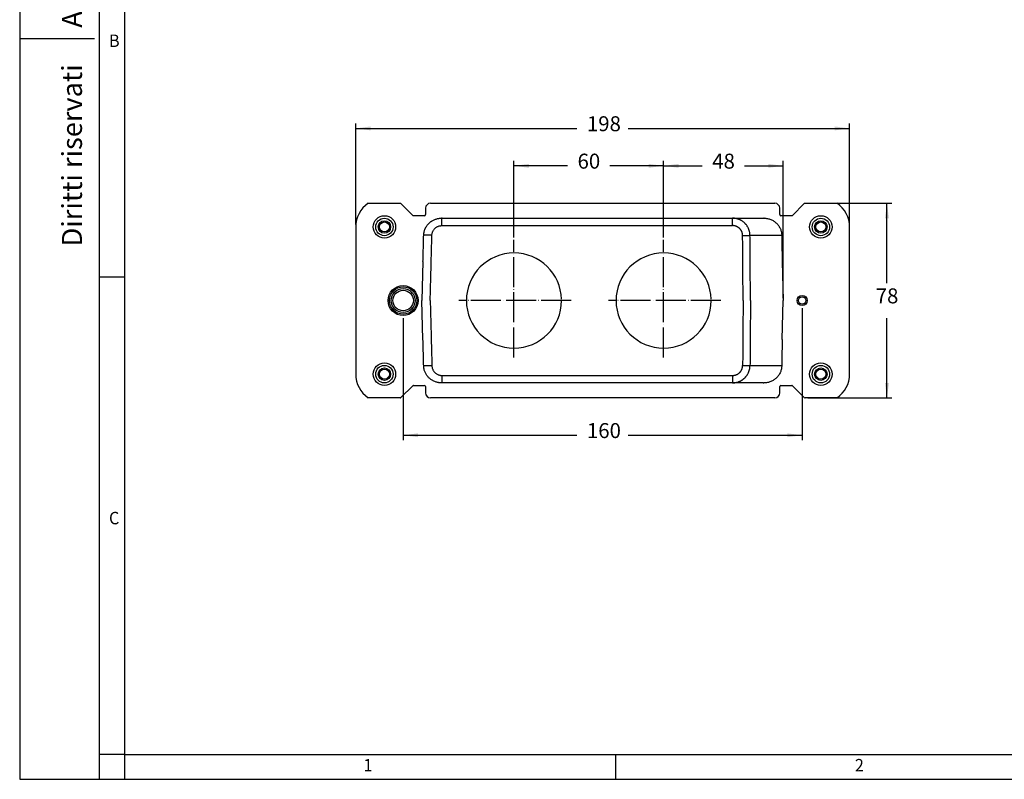
# Model space of a CAD drawing. Units: millimetres. Extents: x -840 to 46, y -3 to 591.
# Drawn here: x -840 to -445, y -3 to 301 of the extents above; entities that cross this region are included whole.
import ezdxf

# ---------------------------------------------------------------- set-up
doc = ezdxf.new("R2010")
doc.units = ezdxf.units.MM
doc.linetypes.add('DOT_CENTER', pattern=[14, 12, -1, 0, -1])
doc.layers.add('1', color=7, linetype='Continuous')
doc.styles.add('CONVERTER_11', font='simplex.shx', dxfattribs={"width": 0.95})
doc.styles.add('CONVERTER_12', font='ARIAL.TTF', dxfattribs={"width": 1.2})
doc.dimstyles.new('ME10_DIM_16', dxfattribs={"dimtxt": 6, "dimasz": 6, "dimexe": 2, "dimexo": 1, "dimgap": 4, "dimtad": 0, "dimdec": 0, "dimdsep": 46, "dimtxsty": 'CONVERTER_11', "dimsah": 1, "dimcen": 0.09, "dimclrd": 7, "dimclre": 7, "dimclrt": 7, "dimadec": 0, "dimazin": 0, "dimtfac": 1, "dimtdec": 4, "dimtix": 1, "dimtmove": 0, "dimatfit": 3, "dimfxl": 1, "dimtolj": 1, "dimtzin": 0, "dimarcsym": 0})
doc.dimstyles.new('ME10_DIM_17', dxfattribs={"dimtxt": 6, "dimasz": 6, "dimexe": 2, "dimexo": 1, "dimgap": 4, "dimtad": 0, "dimdsep": 46, "dimtxsty": 'CONVERTER_11', "dimsah": 1, "dimcen": 0.09, "dimclrd": 7, "dimclre": 7, "dimclrt": 7, "dimadec": 0, "dimazin": 0, "dimtfac": 1, "dimtdec": 4, "dimtix": 1, "dimtmove": 0, "dimatfit": 3, "dimfxl": 1, "dimtolj": 1, "dimtzin": 0, "dimarcsym": 0})
doc.dimstyles.new('ME10_DIM_18', dxfattribs={"dimtxt": 6, "dimasz": 6, "dimexe": 2, "dimexo": 1, "dimgap": 4, "dimtad": 0, "dimtih": 1, "dimtoh": 1, "dimdsep": 46, "dimtxsty": 'CONVERTER_11', "dimsah": 1, "dimcen": 0.09, "dimclrd": 7, "dimclre": 7, "dimclrt": 7, "dimadec": 0, "dimazin": 0, "dimtfac": 1, "dimtdec": 4, "dimtix": 1, "dimtmove": 0, "dimatfit": 3, "dimfxl": 1, "dimtolj": 1, "dimtzin": 0, "dimarcsym": 0})
doc.dimstyles.new('ME10_DIM_19', dxfattribs={"dimtxt": 6, "dimasz": 6, "dimexe": 2, "dimexo": 1, "dimgap": 4, "dimtad": 0, "dimtih": 1, "dimtoh": 1, "dimdsep": 46, "dimtxsty": 'CONVERTER_11', "dimsah": 1, "dimcen": 0.09, "dimclrd": 7, "dimclre": 7, "dimclrt": 7, "dimadec": 0, "dimazin": 0, "dimtfac": 1, "dimtdec": 4, "dimtix": 1, "dimtmove": 0, "dimatfit": 3, "dimfxl": 1, "dimtolj": 1, "dimtzin": 0, "dimarcsym": 0})
doc.dimstyles.new('ME10_DIM_33', dxfattribs={"dimtxt": 6, "dimasz": 6, "dimexe": 2, "dimexo": 1, "dimgap": 4, "dimtad": 0, "dimdsep": 46, "dimtxsty": 'CONVERTER_11', "dimsah": 1, "dimcen": 0.09, "dimclrd": 7, "dimclre": 7, "dimclrt": 7, "dimadec": 0, "dimazin": 0, "dimtfac": 1, "dimtdec": 4, "dimtix": 1, "dimtmove": 0, "dimatfit": 3, "dimfxl": 1, "dimtolj": 1, "dimtzin": 0, "dimarcsym": 0})

# ---------------------------------------------------------------- blocks, each defined once
blk = doc.blocks.new('*D7')
at = {"layer": '1', "color": 7, "linetype": 'Continuous'}
for p, q in [((-581.66, 214.06), (-581.66, 244.76)), ((-533.66, 189.76), (-533.66, 244.76)), ((-581.66, 242.76), (-566.16, 242.76)), ((-549.16, 242.76), (-533.66, 242.76))]:
    blk.add_line(p, q, dxfattribs=at)
at = {"layer": '1', "color": 7}
for points in [[(-575.66, 243.55), (-575.66, 241.97), (-581.66, 242.76)], [(-539.66, 241.97), (-539.66, 243.55), (-533.66, 242.76)]]:
    blk.add_solid(points, dxfattribs=at)
at = {"layer": '1', "color": 7, "insert": (-562.16, 239.76), "char_height": 6, "attachment_point": 7, "rotation": 0.0001, "line_spacing_factor": 0.60024, "style": 'CONVERTER_11'}
blk.add_mtext('48', dxfattribs=at)
blk = doc.blocks.new('*D8')
at = {"layer": '1', "color": 7, "linetype": 'Continuous'}
for p, q in [((-526.1, 185.74), (-526.1, 132.76)), ((-686.1, 181.74), (-686.1, 132.76)), ((-686.1, 134.76), (-616.4, 134.76)), ((-595.8, 134.76), (-526.1, 134.76))]:
    blk.add_line(p, q, dxfattribs=at)
at = {"layer": '1', "color": 7}
for points in [[(-680.1, 135.55), (-680.1, 133.97), (-686.1, 134.76)], [(-532.1, 133.97), (-532.1, 135.55), (-526.1, 134.76)]]:
    blk.add_solid(points, dxfattribs=at)
at = {"layer": '1', "color": 7, "insert": (-612.4, 131.76), "char_height": 6, "attachment_point": 7, "rotation": 0.0001, "line_spacing_factor": 0.60024, "style": 'CONVERTER_11'}
blk.add_mtext('160', dxfattribs=at)
blk = doc.blocks.new('*D9')
at = {"layer": '1', "color": 7, "linetype": 'Continuous'}
for p, q in [((-523.89, 227.76), (-490.1, 227.76)), ((-492.1, 195.76), (-492.1, 227.76)), ((-492.1, 149.76), (-492.1, 181.76)), ((-523.89, 149.76), (-490.1, 149.76))]:
    blk.add_line(p, q, dxfattribs=at)
at = {"layer": '1', "color": 7}
for points in [[(-491.31, 221.76), (-492.89, 221.76), (-492.1, 227.76)], [(-492.89, 155.76), (-491.31, 155.76), (-492.1, 149.76)]]:
    blk.add_solid(points, dxfattribs=at)
at = {"layer": '1', "color": 7, "insert": (-496.6, 185.76), "char_height": 6, "attachment_point": 7, "rotation": 0.0001, "line_spacing_factor": 0.60024, "style": 'CONVERTER_11'}
blk.add_mtext('78', dxfattribs=at)
blk = doc.blocks.new('*D10')
at = {"layer": '1', "color": 7, "linetype": 'Continuous'}
for p, q in [((-705.1, 219.26), (-705.1, 259.76)), ((-705.1, 257.76), (-616.4, 257.76)), ((-595.8, 257.76), (-507.1, 257.76)), ((-507.1, 219.26), (-507.1, 259.76))]:
    blk.add_line(p, q, dxfattribs=at)
at = {"layer": '1', "color": 7}
for points in [[(-699.1, 258.55), (-699.1, 256.97), (-705.1, 257.76)], [(-513.1, 256.97), (-513.1, 258.55), (-507.1, 257.76)]]:
    blk.add_solid(points, dxfattribs=at)
at = {"layer": '1', "color": 7, "insert": (-612.4, 254.76), "char_height": 6, "attachment_point": 7, "rotation": 0.0001, "line_spacing_factor": 0.60024, "style": 'CONVERTER_11'}
blk.add_mtext('198', dxfattribs=at)
blk = doc.blocks.new('*D24')
at = {"layer": '1', "color": 7, "linetype": 'Continuous'}
for p, q in [((-641.66, 214.06), (-641.66, 244.76)), ((-581.66, 214.06), (-581.66, 244.76)), ((-620.16, 242.76), (-641.66, 242.76)), ((-581.66, 242.76), (-603.16, 242.76))]:
    blk.add_line(p, q, dxfattribs=at)
at = {"layer": '1', "color": 7}
for points in [[(-635.66, 243.55), (-635.66, 241.97), (-641.66, 242.76)], [(-587.66, 241.97), (-587.66, 243.55), (-581.66, 242.76)]]:
    blk.add_solid(points, dxfattribs=at)
at = {"layer": '1', "color": 7, "insert": (-616.16, 239.76), "char_height": 6, "attachment_point": 7, "rotation": 0.0001, "line_spacing_factor": 0.60024, "style": 'CONVERTER_11'}
blk.add_mtext('60', dxfattribs=at)

msp = doc.modelspace()

# ---------------------------------------------------------------- linework, layer by layer
at = {"color": 7, "linetype": 'Continuous'}
for p, q in [((-700.077, 227.764), (-687.303, 227.764)), ((-682.243, 222.91), (-686.95, 227.617)), ((-677.096, 225.764), (-677.096, 223.264)), ((-675.096, 227.764), (-537.096, 227.764)), ((-535.096, 223.264), (-535.096, 225.764)), ((-525.243, 227.617), (-529.95, 222.91)), ((-524.889, 227.764), (-512.115, 227.764)), ((-677.596, 222.764), (-681.889, 222.764)), ((-670.55, 221.769), (-670.722, 221.769)), ((-670.442, 221.769), (-670.55, 221.769)), ((-670.442, 221.769), (-670.55, 221.769)), ((-670.442, 221.769), (-554.028, 221.769)), ((-670.442, 221.769), (-554.028, 221.769)), ((-554.028, 221.769), (-553.369, 221.769)), ((-554.028, 221.769), (-553.369, 221.769)), ((-553.369, 221.769), (-541.758, 221.769)), ((-553.369, 221.769), (-541.758, 221.769)), ((-541.758, 221.769), (-541.647, 221.769)), ((-541.758, 221.769), (-541.647, 221.769)), ((-541.647, 221.769), (-541.478, 221.769)), ((-541.647, 221.769), (-541.478, 221.769)), ((-541.383, 221.769), (-541.478, 221.769)), ((-530.303, 222.764), (-534.596, 222.764)), ((-705.096, 218.264), (-705.096, 159.264)), ((-670.55, 218.795), (-554.028, 218.795)), ((-507.096, 159.264), (-507.096, 218.264)), ((-677.548, 214.952), (-677.833, 214.952)), ((-677.548, 214.952), (-677.548, 214.955)), ((-534.275, 214.83), (-547.018, 214.83)), ((-678.128, 204.408), (-678.544, 188.764)), ((-534.072, 204.408), (-533.656, 188.764)), ((-678.128, 173.12), (-678.544, 188.764)), ((-534.072, 173.12), (-533.656, 188.764)), ((-678.128, 173.12), (-678.113, 173.12)), ((-677.548, 162.575), (-677.833, 162.575)), ((-677.548, 162.575), (-677.548, 162.572)), ((-547.018, 162.697), (-534.275, 162.697)), ((-670.55, 158.732), (-554.028, 158.732)), ((-686.95, 149.91), (-682.243, 154.617)), ((-681.889, 154.764), (-677.596, 154.764)), ((-677.096, 154.264), (-677.096, 151.764)), ((-670.55, 155.758), (-670.722, 155.758)), ((-670.442, 155.758), (-670.55, 155.758)), ((-670.442, 155.758), (-670.55, 155.758)), ((-554.028, 155.758), (-670.442, 155.758)), ((-554.028, 155.758), (-670.442, 155.758)), ((-553.369, 155.758), (-554.028, 155.758)), ((-553.369, 155.758), (-554.028, 155.758)), ((-541.758, 155.758), (-553.369, 155.758)), ((-541.758, 155.758), (-553.369, 155.758)), ((-541.758, 155.758), (-541.647, 155.758)), ((-541.758, 155.758), (-541.647, 155.758)), ((-541.647, 155.758), (-541.478, 155.758)), ((-541.647, 155.758), (-541.478, 155.758)), ((-541.383, 155.758), (-541.478, 155.758)), ((-535.096, 151.764), (-535.096, 154.264)), ((-534.596, 154.764), (-530.303, 154.764)), ((-529.95, 154.617), (-525.243, 149.91)), ((-687.303, 149.764), (-700.077, 149.764)), ((-537.096, 149.764), (-675.096, 149.764)), ((-512.115, 149.764), (-524.889, 149.764))]:
    msp.add_line(p, q, dxfattribs=at)
for centre, radius in [((-693.596, 218.264), 4.5), ((-693.596, 218.264), 3.5), ((-518.596, 218.264), 4.5), ((-518.596, 218.264), 3.5), ((-693.596, 218.264), 2.5), ((-693.596, 218.264), 2), ((-518.596, 218.264), 2.5), ((-518.596, 218.264), 2), ((-686.096, 188.764), 6.025), ((-686.096, 188.764), 5.5), ((-686.096, 188.764), 4.8), ((-686.096, 188.764), 4.1), ((-526.096, 188.764), 2.025), ((-526.096, 188.764), 1.5), ((-693.596, 159.264), 4.5), ((-693.596, 159.264), 3.5), ((-518.596, 159.264), 4.5), ((-518.596, 159.264), 3.5), ((-693.596, 159.264), 2.5), ((-693.596, 159.264), 2), ((-518.596, 159.264), 2.5), ((-518.596, 159.264), 2)]:
    msp.add_circle(centre, radius, dxfattribs=at)
for centre, radius, start, end in [((-693.596, 218.264), 11.5, 124.30115, 180), ((-687.303, 227.264), 0.5, 45, 90), ((-675.096, 225.764), 2, 90, 180), ((-537.096, 225.764), 2, 0, 90), ((-524.889, 227.264), 0.5, 90, 135), ((-518.596, 218.264), 11.5, 0, 55.69885), ((-681.889, 223.264), 0.5, 225, 270), ((-677.596, 223.264), 0.5, 270, 0), ((-534.596, 223.264), 0.5, 180, 270), ((-530.303, 223.264), 0.5, 270, 315), ((-693.596, 159.264), 11.5, 180, 235.69885), ((-518.596, 159.264), 11.5, 304.30115, 0), ((-681.889, 154.264), 0.5, 90, 135), ((-677.596, 154.264), 0.5, 0, 90), ((-534.596, 154.264), 0.5, 90, 180), ((-530.303, 154.264), 0.5, 45, 90), ((-675.096, 151.764), 2, 180, 270), ((-537.096, 151.764), 2, 270, 0), ((-687.303, 150.264), 0.5, 270, 315), ((-524.889, 150.264), 0.5, 225, 270)]:
    msp.add_arc(centre, radius, start, end, dxfattribs=at)
for points, knots in [([(-677.848, 214.952), (-677.846, 215.005), (-677.843, 215.102), (-677.834, 215.247), (-677.823, 215.387), (-677.803, 215.582), (-677.772, 215.82), (-677.704, 216.2), (-677.592, 216.665), (-677.441, 217.118), (-677.297, 217.476), (-677.175, 217.744), (-677.043, 218.007), (-676.853, 218.346), (-676.593, 218.749), (-676.239, 219.21), (-675.849, 219.64), (-675.498, 219.968), (-675.199, 220.215), (-674.971, 220.389), (-674.73, 220.557), (-674.393, 220.773), (-673.965, 221.009), (-673.436, 221.248), (-672.9, 221.444), (-672.524, 221.539), (-672.335, 221.587)], [0, 0, 0, 0, 0.1581319, 0.2902958, 0.436183, 0.579626, 0.8797728, 1.1564596, 1.7349, 2.3130745, 2.5899175, 2.8917138, 3.1951545, 3.4717844, 4.0577663, 4.633297, 5.212837, 5.7971808, 6.0728023, 6.3761545, 6.6560637, 6.9569423, 7.5747427, 8.119949, 8.6977075, 9.2827777, 9.2827777, 9.2827777, 9.2827777]), ([(-672.335, 221.587), (-672.209, 221.614), (-671.957, 221.667), (-671.642, 221.712), (-671.385, 221.74), (-671.185, 221.755), (-670.961, 221.767), (-670.805, 221.768), (-670.722, 221.769)], [0, 0, 0, 0, 0.3858368, 0.772622, 0.9550801, 1.1598431, 1.3761556, 1.62697, 1.62697, 1.62697, 1.62697]), ([(-670.55, 218.795), (-670.55, 218.982), (-670.55, 219.347), (-670.55, 219.892), (-670.55, 220.407), (-670.55, 220.871), (-670.55, 221.247), (-670.55, 221.502), (-670.55, 221.665), (-670.55, 221.734), (-670.55, 221.769)], [0, 0, 0, 0, 0.5587959, 1.0970815, 1.6348342, 2.1043765, 2.4864259, 2.7652939, 2.8695571, 2.9738204, 2.9738204, 2.9738204, 2.9738204]), ([(-554.028, 218.795), (-554.028, 218.982), (-554.028, 219.347), (-554.028, 219.892), (-554.028, 220.407), (-554.028, 220.871), (-554.028, 221.247), (-554.028, 221.502), (-554.028, 221.665), (-554.028, 221.734), (-554.028, 221.769)], [0, 0, 0, 0, 0.5587959, 1.0970815, 1.6348342, 2.1043765, 2.4864259, 2.7652939, 2.8695571, 2.9738204, 2.9738204, 2.9738204, 2.9738204]), ([(-547.018, 214.83), (-547.02, 214.93), (-547.024, 215.13), (-547.047, 215.439), (-547.084, 215.757), (-547.144, 216.117), (-547.232, 216.509), (-547.353, 216.928), (-547.5, 217.339), (-547.673, 217.739), (-547.87, 218.128), (-548.092, 218.506), (-548.339, 218.871), (-548.565, 219.164), (-548.757, 219.388), (-548.905, 219.552), (-549.059, 219.711), (-549.271, 219.917), (-549.547, 220.16), (-549.896, 220.431), (-550.261, 220.68), (-550.578, 220.867), (-550.838, 221.005), (-551.037, 221.102), (-551.238, 221.193), (-551.51, 221.306), (-551.857, 221.43), (-552.281, 221.553), (-552.712, 221.65), (-553.042, 221.702), (-553.268, 221.728), (-553.454, 221.747), (-553.707, 221.765), (-553.921, 221.768), (-554.028, 221.769)], [0, 0, 0, 0, 0.2996514, 0.5992758, 0.9291189, 1.258985, 1.6954182, 2.1317521, 2.5678536, 3.0038126, 3.4394174, 3.8748454, 4.3180698, 4.7610884, 4.9824442, 5.2036956, 5.4248845, 5.6460521, 6.0879624, 6.5292572, 6.9703857, 7.4117906, 7.6328969, 7.8538804, 8.0748134, 8.2957681, 8.7372615, 9.1786268, 9.6197632, 10.0608183, 10.1812678, 10.3016882, 10.622183, 10.9426842, 10.9426842, 10.9426842, 10.9426842]), ([(-541.383, 221.769), (-540.92, 221.743), (-539.996, 221.692), (-538.661, 221.281), (-537.43, 220.641), (-536.348, 219.773), (-535.457, 218.717), (-534.796, 217.509), (-534.366, 216.197), (-534.305, 215.286), (-534.275, 214.83)], [0, 0, 0, 0, 1.3854939, 2.7694438, 4.1505334, 5.5278708, 6.9011243, 8.2705769, 9.6370883, 11.001968, 11.001968, 11.001968, 11.001968]), ([(-674.549, 214.902), (-674.546, 214.963), (-674.54, 215.086), (-674.514, 215.375), (-674.441, 215.766), (-674.29, 216.244), (-674.081, 216.697), (-673.82, 217.118), (-673.508, 217.504), (-673.151, 217.848), (-672.754, 218.146), (-672.324, 218.392), (-671.867, 218.583), (-671.472, 218.694), (-671.154, 218.752), (-670.936, 218.779), (-670.734, 218.792), (-670.612, 218.794), (-670.55, 218.795)], [0, 0, 0, 0, 0.184457, 0.3688538, 0.8709131, 1.3736962, 1.8683203, 2.3629457, 2.8575739, 3.3522035, 3.8468272, 4.3414522, 4.8360796, 5.3307079, 5.5682873, 5.8056404, 5.9895264, 6.1734587, 6.1734587, 6.1734587, 6.1734587]), ([(-549.972, 214.83), (-549.974, 214.887), (-549.977, 215.001), (-549.988, 215.178), (-550.01, 215.36), (-550.045, 215.566), (-550.095, 215.789), (-550.165, 216.029), (-550.251, 216.264), (-550.35, 216.493), (-550.464, 216.715), (-550.593, 216.931), (-550.736, 217.139), (-550.866, 217.307), (-550.977, 217.435), (-551.063, 217.529), (-551.152, 217.619), (-551.274, 217.737), (-551.434, 217.876), (-551.636, 218.031), (-551.848, 218.173), (-552.031, 218.28), (-552.181, 218.359), (-552.296, 218.414), (-552.413, 218.466), (-552.57, 218.531), (-552.771, 218.602), (-553.016, 218.672), (-553.266, 218.727), (-553.457, 218.757), (-553.588, 218.772), (-553.695, 218.783), (-553.842, 218.792), (-553.966, 218.794), (-554.028, 218.795)], [0, 0, 0, 0, 0.1712332, 0.3424144, 0.5309114, 0.7194546, 0.9689664, 1.2185102, 1.468034, 1.7176071, 1.9671289, 2.2167145, 2.4709547, 2.7252711, 2.8524118, 2.9795379, 3.1066895, 3.2339063, 3.4882688, 3.7424447, 3.9966841, 4.2512303, 4.378813, 4.5063962, 4.6340015, 4.7616502, 5.0168072, 5.2720187, 5.5272069, 5.7824324, 5.8521421, 5.9218416, 6.1073316, 6.2928707, 6.2928707, 6.2928707, 6.2928707]), ([(-678.128, 204.408), (-678.105, 205.286), (-678.058, 207.044), (-678, 209.241), (-677.953, 210.998), (-677.918, 212.316), (-677.883, 213.634), (-677.86, 214.513), (-677.848, 214.952)], [0, 0, 0, 0, 2.63705, 5.2740999, 6.5926249, 7.9111499, 9.2296749, 10.5481999, 10.5481999, 10.5481999, 10.5481999]), ([(-677.833, 214.952), (-677.833, 214.952), (-677.834, 214.952), (-677.834, 214.952), (-677.835, 214.952), (-677.835, 214.952), (-677.836, 214.952), (-677.836, 214.952), (-677.837, 214.952), (-677.837, 214.952), (-677.838, 214.952), (-677.838, 214.952), (-677.839, 214.952), (-677.839, 214.952), (-677.84, 214.952), (-677.84, 214.952), (-677.841, 214.952), (-677.841, 214.952), (-677.842, 214.952), (-677.842, 214.952), (-677.842, 214.952), (-677.843, 214.952), (-677.843, 214.952), (-677.844, 214.952), (-677.844, 214.952), (-677.844, 214.952), (-677.845, 214.952), (-677.845, 214.952), (-677.845, 214.952), (-677.845, 214.952), (-677.846, 214.952), (-677.846, 214.952), (-677.846, 214.952), (-677.846, 214.952), (-677.846, 214.952), (-677.847, 214.952), (-677.847, 214.952), (-677.847, 214.952), (-677.847, 214.952), (-677.847, 214.952), (-677.847, 214.952), (-677.847, 214.952), (-677.848, 214.952), (-677.848, 214.952), (-677.848, 214.952), (-677.848, 214.952), (-677.848, 214.952), (-677.848, 214.952), (-677.848, 214.952), (-677.848, 214.952), (-677.848, 214.952), (-677.848, 214.952), (-677.848, 214.952), (-677.848, 214.952), (-677.848, 214.952), (-677.848, 214.952), (-677.848, 214.952)], [0, 0, 0, 0, 0.00061467, 0.001217199, 0.001807553, 0.002385695, 0.002951585, 0.003505185, 0.004046455, 0.004575357, 0.005091852, 0.005595901, 0.006087466, 0.006566507, 0.007033, 0.007486895, 0.007928161, 0.008356763, 0.008772666, 0.009175838, 0.009566244, 0.009943852, 0.010308627, 0.010660536, 0.010999545, 0.011325621, 0.01161512, 0.011893549, 0.012160885, 0.012417108, 0.012662196, 0.012896126, 0.013118879, 0.013330434, 0.013530769, 0.013719865, 0.013897702, 0.014064261, 0.014219523, 0.014353574, 0.014477863, 0.014592382, 0.014697123, 0.014792083, 0.01487726, 0.014952661, 0.015010631, 0.015061147, 0.015104248, 0.015139996, 0.015168516, 0.015190063, 0.015198406, 0.015205314, 0.015211068, 0.015216145, 0.015216145, 0.015216145, 0.015216145]), ([(-674.549, 214.902), (-674.561, 214.902), (-674.584, 214.903), (-674.62, 214.904), (-674.656, 214.905), (-674.692, 214.905), (-674.728, 214.906), (-674.764, 214.907), (-674.8, 214.908), (-674.837, 214.909), (-674.873, 214.91), (-674.91, 214.911), (-674.947, 214.912), (-674.983, 214.913), (-675.02, 214.914), (-675.057, 214.915), (-675.099, 214.916), (-675.145, 214.917), (-675.196, 214.918), (-675.247, 214.92), (-675.298, 214.921), (-675.348, 214.922), (-675.399, 214.923), (-675.45, 214.924), (-675.501, 214.926), (-675.552, 214.927), (-675.602, 214.928), (-675.646, 214.929), (-675.683, 214.93), (-675.714, 214.931), (-675.745, 214.931), (-675.775, 214.932), (-675.805, 214.933), (-675.836, 214.933), (-675.866, 214.934), (-675.896, 214.935), (-675.926, 214.935), (-675.956, 214.936), (-675.986, 214.937), (-676.015, 214.937), (-676.045, 214.938), (-676.074, 214.939), (-676.103, 214.939), (-676.132, 214.94), (-676.161, 214.94), (-676.188, 214.941), (-676.213, 214.942), (-676.236, 214.942), (-676.259, 214.942), (-676.282, 214.943), (-676.305, 214.943), (-676.328, 214.944), (-676.35, 214.944), (-676.373, 214.945), (-676.395, 214.945), (-676.417, 214.946), (-676.439, 214.946), (-676.461, 214.947), (-676.482, 214.947), (-676.504, 214.947), (-676.525, 214.948), (-676.546, 214.948), (-676.567, 214.949), (-676.588, 214.949), (-676.608, 214.949), (-676.629, 214.95), (-676.649, 214.95), (-676.668, 214.95), (-676.687, 214.951), (-676.704, 214.951), (-676.721, 214.951), (-676.738, 214.952), (-676.755, 214.952), (-676.772, 214.952), (-676.788, 214.952), (-676.805, 214.953), (-676.821, 214.953), (-676.837, 214.953), (-676.853, 214.954), (-676.869, 214.954), (-676.885, 214.954), (-676.9, 214.954), (-676.915, 214.955), (-676.93, 214.955), (-676.945, 214.955), (-676.96, 214.955), (-676.975, 214.955), (-676.989, 214.956), (-677.003, 214.956), (-677.017, 214.956), (-677.031, 214.956), (-677.045, 214.956), (-677.058, 214.957), (-677.071, 214.957), (-677.084, 214.957), (-677.097, 214.957), (-677.109, 214.957), (-677.121, 214.957), (-677.133, 214.957), (-677.145, 214.958), (-677.157, 214.958), (-677.168, 214.958), (-677.18, 214.958), (-677.191, 214.958), (-677.202, 214.958), (-677.212, 214.958), (-677.223, 214.958), (-677.234, 214.959), (-677.244, 214.959), (-677.254, 214.959), (-677.264, 214.959), (-677.274, 214.959), (-677.283, 214.959), (-677.293, 214.959), (-677.302, 214.959), (-677.311, 214.959), (-677.32, 214.959), (-677.328, 214.959), (-677.337, 214.959), (-677.345, 214.959), (-677.353, 214.959), (-677.361, 214.959), (-677.369, 214.959), (-677.377, 214.959), (-677.384, 214.959), (-677.392, 214.959), (-677.399, 214.959), (-677.406, 214.959), (-677.413, 214.959), (-677.419, 214.959), (-677.426, 214.959), (-677.432, 214.959), (-677.438, 214.959), (-677.444, 214.959), (-677.449, 214.959), (-677.455, 214.959), (-677.46, 214.959), (-677.466, 214.959), (-677.471, 214.959), (-677.476, 214.959), (-677.48, 214.959), (-677.485, 214.959), (-677.489, 214.959), (-677.493, 214.959), (-677.498, 214.959), (-677.501, 214.959), (-677.505, 214.959), (-677.509, 214.958), (-677.512, 214.958), (-677.515, 214.958), (-677.518, 214.958), (-677.521, 214.958), (-677.524, 214.958), (-677.527, 214.958), (-677.529, 214.958), (-677.531, 214.958), (-677.534, 214.957), (-677.536, 214.957), (-677.537, 214.957), (-677.539, 214.957), (-677.541, 214.957), (-677.542, 214.957), (-677.544, 214.957), (-677.545, 214.956), (-677.546, 214.956), (-677.546, 214.956), (-677.547, 214.956), (-677.547, 214.956), (-677.548, 214.956), (-677.548, 214.955), (-677.548, 214.955), (-677.548, 214.955), (-677.548, 214.955), (-677.548, 214.955)], [0, 0, 0, 0, 0.0354324, 0.0710342, 0.1067977, 0.1427154, 0.1787796, 0.2149828, 0.2513173, 0.2877755, 0.3243499, 0.3610328, 0.3978167, 0.434694, 0.471657, 0.5086981, 0.5458098, 0.5965009, 0.6472812, 0.6981253, 0.7490074, 0.7999019, 0.8507833, 0.9016259, 0.952404, 1.0030921, 1.0536645, 1.1040955, 1.1348299, 1.1654939, 1.1960812, 1.2265853, 1.2569998, 1.2873183, 1.3175344, 1.3476417, 1.3776337, 1.407504, 1.4372463, 1.4668541, 1.4963209, 1.5256404, 1.5548061, 1.5838117, 1.6126507, 1.6413167, 1.6646404, 1.6878397, 1.7109114, 1.7338523, 1.7566595, 1.7793297, 1.8018599, 1.824247, 1.8464877, 1.8685791, 1.890518, 1.9123012, 1.9339258, 1.9553885, 1.9766862, 1.9978159, 2.0187745, 2.0395587, 2.0601655, 2.0805918, 2.1008345, 2.1208904, 2.1383906, 2.1557417, 2.1729423, 2.189991, 2.2068864, 2.2236271, 2.2402117, 2.2566389, 2.2729073, 2.2890154, 2.304962, 2.3207455, 2.3363647, 2.3518181, 2.3671043, 2.3822221, 2.3971698, 2.4119463, 2.4265501, 2.4409798, 2.4552341, 2.4693114, 2.4832106, 2.4969301, 2.5104686, 2.523321, 2.5360058, 2.5485224, 2.5608701, 2.5730485, 2.585057, 2.5968948, 2.6085615, 2.6200565, 2.6313792, 2.6425289, 2.6535052, 2.6643074, 2.6749363, 2.6853905, 2.6956697, 2.7057738, 2.7157027, 2.7254562, 2.7350342, 2.7444366, 2.7536631, 2.7627136, 2.7715881, 2.7802863, 2.7888082, 2.7971548, 2.8053252, 2.8133197, 2.8211385, 2.8287818, 2.83625, 2.8435433, 2.850662, 2.8576064, 2.8643766, 2.870973, 2.8773959, 2.8836455, 2.8897233, 2.8956287, 2.9013624, 2.906925, 2.9123172, 2.9175396, 2.9225927, 2.9274773, 2.9321938, 2.9367431, 2.9411257, 2.9453422, 2.9493932, 2.9532804, 2.9570038, 2.9605642, 2.9639626, 2.9672, 2.9702772, 2.9731952, 2.9759549, 2.9785572, 2.9810031, 2.9832936, 2.9854295, 2.9874119, 2.989388, 2.9911868, 2.9928099, 2.994259, 2.9955356, 2.9966417, 2.9975795, 2.9983518, 2.9989623, 2.9993177, 2.9995905, 2.9996989, 2.9997914, 2.9998716, 2.9999448, 2.9999448, 2.9999448, 2.9999448]), ([(-675.244, 188.764), (-675.186, 190.94), (-675.07, 195.292), (-674.897, 201.825), (-674.723, 208.361), (-674.607, 212.722), (-674.549, 214.902)], [0, 0, 0, 0, 6.5307359, 13.0614718, 19.6043034, 26.1471351, 26.1471351, 26.1471351, 26.1471351]), ([(-549.972, 214.83), (-549.891, 214.831), (-549.726, 214.832), (-549.478, 214.834), (-549.228, 214.835), (-548.978, 214.836), (-548.733, 214.837), (-548.494, 214.838), (-548.265, 214.838), (-548.049, 214.838), (-547.849, 214.838), (-547.668, 214.838), (-547.506, 214.837), (-547.365, 214.836), (-547.247, 214.835), (-547.151, 214.834), (-547.077, 214.832), (-547.035, 214.831), (-547.018, 214.83)], [0, 0, 0, 0, 0.2442081, 0.4932127, 0.7444495, 0.9950402, 1.2418985, 1.4818222, 1.7116215, 1.9282593, 2.1289622, 2.3113665, 2.4735725, 2.6142501, 2.732617, 2.8284786, 2.902142, 2.9543961, 2.9543961, 2.9543961, 2.9543961]), ([(-549.781, 188.764), (-549.797, 190.936), (-549.829, 195.28), (-549.877, 201.797), (-549.924, 208.314), (-549.956, 212.658), (-549.972, 214.83)], [0, 0, 0, 0, 6.5167949, 13.0335898, 19.5503845, 26.0671793, 26.0671793, 26.0671793, 26.0671793]), ([(-546.827, 188.764), (-546.843, 190.936), (-546.875, 195.28), (-546.922, 201.797), (-546.97, 208.314), (-547.002, 212.658), (-547.018, 214.83)], [0, 0, 0, 0, 6.5167949, 13.0335898, 19.5503847, 26.0671797, 26.0671797, 26.0671797, 26.0671797]), ([(-534.275, 214.83), (-534.267, 214.089), (-534.255, 212.875), (-534.239, 211.39), (-534.228, 210.515), (-534.221, 210.051), (-534.216, 209.849), (-534.214, 209.767), (-534.209, 209.585), (-534.198, 209.149), (-534.17, 208.128), (-534.128, 206.514), (-534.092, 205.162), (-534.072, 204.408)], [0, 0, 0, 0, 2.2244573, 3.6430938, 4.4529394, 4.8510254, 5.0343846, 5.0602496, 5.0963161, 5.5809116, 6.3689565, 8.1598443, 10.4248664, 10.4248664, 10.4248664, 10.4248664]), ([(-675.244, 188.764), (-675.186, 186.588), (-675.07, 182.235), (-674.897, 175.703), (-674.723, 169.166), (-674.607, 164.806), (-674.549, 162.626)], [0, 0, 0, 0, 6.5307359, 13.0614718, 19.6043035, 26.1471351, 26.1471351, 26.1471351, 26.1471351]), ([(-677.848, 162.575), (-677.86, 163.015), (-677.883, 163.893), (-677.918, 165.212), (-677.953, 166.53), (-678, 168.287), (-678.058, 170.484), (-678.105, 172.241), (-678.128, 173.12)], [0, 0, 0, 0, 1.318525, 2.63705, 3.955575, 5.2740999, 7.9111499, 10.5481999, 10.5481999, 10.5481999, 10.5481999]), ([(-534.072, 173.12), (-534.092, 172.365), (-534.128, 171.014), (-534.17, 169.4), (-534.198, 168.379), (-534.209, 167.943), (-534.214, 167.761), (-534.216, 167.679), (-534.221, 167.476), (-534.228, 167.013), (-534.239, 166.137), (-534.255, 164.653), (-534.267, 163.439), (-534.275, 162.697)], [0, 0, 0, 0, 2.265022, 4.0559099, 4.8439547, 5.3285502, 5.3646168, 5.3904818, 5.573841, 5.971927, 6.7817725, 8.200409, 10.4248664, 10.4248664, 10.4248664, 10.4248664]), ([(-677.833, 162.575), (-677.833, 162.575), (-677.834, 162.575), (-677.834, 162.575), (-677.835, 162.575), (-677.835, 162.575), (-677.836, 162.575), (-677.836, 162.575), (-677.837, 162.575), (-677.837, 162.575), (-677.838, 162.575), (-677.838, 162.575), (-677.839, 162.575), (-677.839, 162.575), (-677.84, 162.575), (-677.84, 162.575), (-677.841, 162.575), (-677.841, 162.575), (-677.842, 162.575), (-677.842, 162.575), (-677.842, 162.575), (-677.843, 162.575), (-677.843, 162.575), (-677.844, 162.575), (-677.844, 162.575), (-677.844, 162.575), (-677.845, 162.575), (-677.845, 162.575), (-677.845, 162.575), (-677.845, 162.575), (-677.846, 162.575), (-677.846, 162.575), (-677.846, 162.575), (-677.846, 162.575), (-677.846, 162.575), (-677.847, 162.575), (-677.847, 162.575), (-677.847, 162.575), (-677.847, 162.575), (-677.847, 162.575), (-677.847, 162.575), (-677.847, 162.575), (-677.848, 162.575), (-677.848, 162.575), (-677.848, 162.575), (-677.848, 162.575), (-677.848, 162.575), (-677.848, 162.575), (-677.848, 162.575), (-677.848, 162.575), (-677.848, 162.575), (-677.848, 162.575), (-677.848, 162.575), (-677.848, 162.575), (-677.848, 162.575), (-677.848, 162.575), (-677.848, 162.575)], [0, 0, 0, 0, 0.00061467, 0.001217199, 0.001807553, 0.002385695, 0.002951585, 0.003505185, 0.004046455, 0.004575357, 0.005091852, 0.005595901, 0.006087466, 0.006566507, 0.007033, 0.007486895, 0.007928161, 0.008356763, 0.008772666, 0.009175838, 0.009566244, 0.009943852, 0.010308627, 0.010660536, 0.010999545, 0.011325621, 0.01161512, 0.011893549, 0.012160885, 0.012417108, 0.012662196, 0.012896126, 0.013118879, 0.013330434, 0.013530769, 0.013719865, 0.013897702, 0.014064261, 0.014219523, 0.014353574, 0.014477863, 0.014592382, 0.014697123, 0.014792083, 0.01487726, 0.014952661, 0.015010631, 0.015061147, 0.015104248, 0.015139996, 0.015168516, 0.015190063, 0.015198406, 0.015205314, 0.015211068, 0.015216145, 0.015216145, 0.015216145, 0.015216145]), ([(-672.335, 155.941), (-672.525, 155.989), (-672.901, 156.084), (-673.462, 156.29), (-673.989, 156.53), (-674.498, 156.815), (-674.969, 157.13), (-675.414, 157.483), (-675.839, 157.877), (-676.222, 158.296), (-676.585, 158.767), (-676.894, 159.243), (-677.174, 159.767), (-677.41, 160.313), (-677.596, 160.876), (-677.708, 161.347), (-677.772, 161.713), (-677.804, 161.951), (-677.823, 162.141), (-677.834, 162.281), (-677.843, 162.426), (-677.846, 162.523), (-677.848, 162.575)], [0, 0, 0, 0, 0.5858159, 1.1643685, 1.789061, 2.3237156, 2.9111644, 3.4869877, 4.0247286, 4.6483916, 5.1890784, 5.8062737, 6.3486067, 6.968751, 7.5891153, 8.1255236, 8.4199721, 8.7026396, 8.8460753, 8.9919551, 9.1241246, 9.2822659, 9.2822659, 9.2822659, 9.2822659]), ([(-674.549, 162.626), (-674.561, 162.626), (-674.584, 162.625), (-674.62, 162.624), (-674.656, 162.623), (-674.692, 162.622), (-674.728, 162.621), (-674.764, 162.62), (-674.8, 162.619), (-674.837, 162.618), (-674.873, 162.617), (-674.91, 162.616), (-674.947, 162.615), (-674.983, 162.615), (-675.02, 162.614), (-675.057, 162.613), (-675.099, 162.612), (-675.145, 162.61), (-675.196, 162.609), (-675.247, 162.608), (-675.298, 162.607), (-675.348, 162.605), (-675.399, 162.604), (-675.45, 162.603), (-675.501, 162.602), (-675.552, 162.601), (-675.602, 162.599), (-675.646, 162.598), (-675.683, 162.598), (-675.714, 162.597), (-675.745, 162.596), (-675.775, 162.595), (-675.805, 162.595), (-675.836, 162.594), (-675.866, 162.593), (-675.896, 162.593), (-675.926, 162.592), (-675.956, 162.591), (-675.986, 162.591), (-676.015, 162.59), (-676.045, 162.59), (-676.074, 162.589), (-676.103, 162.588), (-676.132, 162.588), (-676.161, 162.587), (-676.188, 162.586), (-676.213, 162.586), (-676.236, 162.585), (-676.259, 162.585), (-676.282, 162.585), (-676.305, 162.584), (-676.328, 162.584), (-676.35, 162.583), (-676.373, 162.583), (-676.395, 162.582), (-676.417, 162.582), (-676.439, 162.581), (-676.461, 162.581), (-676.482, 162.581), (-676.504, 162.58), (-676.525, 162.58), (-676.546, 162.579), (-676.567, 162.579), (-676.588, 162.579), (-676.608, 162.578), (-676.629, 162.578), (-676.649, 162.577), (-676.668, 162.577), (-676.687, 162.577), (-676.704, 162.576), (-676.721, 162.576), (-676.738, 162.576), (-676.755, 162.576), (-676.772, 162.575), (-676.788, 162.575), (-676.805, 162.575), (-676.821, 162.574), (-676.837, 162.574), (-676.853, 162.574), (-676.869, 162.574), (-676.885, 162.573), (-676.9, 162.573), (-676.915, 162.573), (-676.93, 162.573), (-676.945, 162.573), (-676.96, 162.572), (-676.975, 162.572), (-676.989, 162.572), (-677.003, 162.572), (-677.017, 162.572), (-677.031, 162.571), (-677.045, 162.571), (-677.058, 162.571), (-677.071, 162.571), (-677.084, 162.571), (-677.097, 162.57), (-677.109, 162.57), (-677.121, 162.57), (-677.133, 162.57), (-677.145, 162.57), (-677.157, 162.57), (-677.168, 162.57), (-677.18, 162.57), (-677.191, 162.569), (-677.202, 162.569), (-677.212, 162.569), (-677.223, 162.569), (-677.234, 162.569), (-677.244, 162.569), (-677.254, 162.569), (-677.264, 162.569), (-677.274, 162.569), (-677.283, 162.569), (-677.293, 162.569), (-677.302, 162.568), (-677.311, 162.568), (-677.32, 162.568), (-677.328, 162.568), (-677.337, 162.568), (-677.345, 162.568), (-677.353, 162.568), (-677.361, 162.568), (-677.369, 162.568), (-677.377, 162.568), (-677.384, 162.568), (-677.392, 162.568), (-677.399, 162.568), (-677.406, 162.568), (-677.413, 162.568), (-677.419, 162.568), (-677.426, 162.568), (-677.432, 162.568), (-677.438, 162.568), (-677.444, 162.568), (-677.449, 162.568), (-677.455, 162.568), (-677.46, 162.568), (-677.466, 162.568), (-677.471, 162.568), (-677.476, 162.569), (-677.48, 162.569), (-677.485, 162.569), (-677.489, 162.569), (-677.493, 162.569), (-677.498, 162.569), (-677.501, 162.569), (-677.505, 162.569), (-677.509, 162.569), (-677.512, 162.569), (-677.515, 162.569), (-677.518, 162.569), (-677.521, 162.57), (-677.524, 162.57), (-677.527, 162.57), (-677.529, 162.57), (-677.531, 162.57), (-677.534, 162.57), (-677.536, 162.57), (-677.537, 162.57), (-677.539, 162.571), (-677.541, 162.571), (-677.542, 162.571), (-677.544, 162.571), (-677.545, 162.571), (-677.546, 162.571), (-677.546, 162.572), (-677.547, 162.572), (-677.547, 162.572), (-677.548, 162.572), (-677.548, 162.572), (-677.548, 162.572), (-677.548, 162.572), (-677.548, 162.572), (-677.548, 162.572)], [0, 0, 0, 0, 0.0354324, 0.0710342, 0.1067977, 0.1427154, 0.1787796, 0.2149827, 0.2513172, 0.2877755, 0.3243499, 0.3610328, 0.3978167, 0.434694, 0.4716569, 0.5086981, 0.5458098, 0.5965008, 0.6472812, 0.6981252, 0.7490073, 0.7999019, 0.8507832, 0.9016258, 0.9524039, 1.003092, 1.0536643, 1.1040954, 1.1348297, 1.1654938, 1.196081, 1.2265851, 1.2569996, 1.2873182, 1.3175343, 1.3476415, 1.3776335, 1.4075039, 1.4372461, 1.4668539, 1.4963207, 1.5256402, 1.554806, 1.5838115, 1.6126505, 1.6413165, 1.6646402, 1.6878395, 1.7109112, 1.7338522, 1.7566594, 1.7793296, 1.8018598, 1.8242468, 1.8464876, 1.868579, 1.8905178, 1.9123011, 1.9339257, 1.9553884, 1.9766861, 1.9978158, 2.0187743, 2.0395586, 2.0601654, 2.0805917, 2.1008344, 2.1208903, 2.1383906, 2.1557417, 2.1729423, 2.1899909, 2.2068863, 2.2236271, 2.2402117, 2.2566389, 2.2729073, 2.2890155, 2.304962, 2.3207456, 2.3363647, 2.3518182, 2.3671044, 2.3822221, 2.3971699, 2.4119464, 2.4265502, 2.44098, 2.4552342, 2.4693116, 2.4832107, 2.4969303, 2.5104688, 2.5233212, 2.536006, 2.5485226, 2.5608704, 2.5730488, 2.5850573, 2.5968951, 2.6085619, 2.6200569, 2.6313795, 2.6425293, 2.6535056, 2.6643078, 2.6749368, 2.6853909, 2.6956702, 2.7057743, 2.7157032, 2.7254568, 2.7350348, 2.7444371, 2.7536637, 2.7627143, 2.7715888, 2.780287, 2.7888089, 2.7971555, 2.805326, 2.8133205, 2.8211393, 2.8287826, 2.8362509, 2.8435442, 2.8506629, 2.8576073, 2.8643775, 2.870974, 2.8773969, 2.8836465, 2.8897243, 2.8956297, 2.9013635, 2.9069261, 2.9123183, 2.9175407, 2.9225939, 2.9274785, 2.9321951, 2.9367444, 2.941127, 2.9453435, 2.9493946, 2.9532818, 2.9570052, 2.9605656, 2.9639641, 2.9672015, 2.9702787, 2.9731968, 2.9759565, 2.9785588, 2.9810048, 2.9832952, 2.9854312, 2.9874136, 2.9893898, 2.9911886, 2.9928118, 2.9942608, 2.9955375, 2.9966436, 2.9975815, 2.9983538, 2.9989643, 2.9993198, 2.9995926, 2.999701, 2.9997935, 2.9998737, 2.9999469, 2.9999469, 2.9999469, 2.9999469]), ([(-674.549, 162.626), (-674.546, 162.564), (-674.54, 162.441), (-674.516, 162.176), (-674.456, 161.833), (-674.331, 161.399), (-674.149, 160.962), (-673.903, 160.531), (-673.605, 160.135), (-673.261, 159.777), (-672.876, 159.465), (-672.455, 159.203), (-672.005, 158.995), (-671.591, 158.863), (-671.226, 158.786), (-670.96, 158.75), (-670.734, 158.736), (-670.612, 158.733), (-670.55, 158.732)], [0, 0, 0, 0, 0.1847461, 0.3694318, 0.7980847, 1.2269272, 1.7215648, 2.2162037, 2.7108244, 3.2054466, 3.7000716, 4.1946982, 4.6893244, 5.1839517, 5.4950716, 5.8059147, 5.9897452, 6.1736221, 6.1736221, 6.1736221, 6.1736221]), ([(-554.028, 155.758), (-553.91, 155.76), (-553.675, 155.763), (-553.299, 155.793), (-552.899, 155.845), (-552.478, 155.927), (-552.062, 156.034), (-551.654, 156.167), (-551.255, 156.324), (-550.93, 156.475), (-550.676, 156.608), (-550.489, 156.713), (-550.305, 156.824), (-549.947, 157.055), (-549.439, 157.442), (-548.982, 157.886), (-548.701, 158.204), (-548.565, 158.367), (-548.434, 158.535), (-548.266, 158.763), (-548.069, 159.059), (-547.855, 159.427), (-547.664, 159.807), (-547.497, 160.199), (-547.353, 160.6), (-547.234, 161.009), (-547.14, 161.425), (-547.088, 161.748), (-547.061, 161.973), (-547.047, 162.107), (-547.035, 162.248), (-547.026, 162.398), (-547.02, 162.548), (-547.019, 162.647), (-547.018, 162.697)], [0, 0, 0, 0, 0.3522635, 0.7045256, 1.1329775, 1.5614961, 1.9902385, 2.4190915, 2.848224, 3.2775053, 3.4923644, 3.7072107, 3.9221097, 4.1371274, 4.9845009, 5.8325211, 6.0449623, 6.2574258, 6.4699462, 6.6825588, 7.108053, 7.5337269, 7.9591709, 8.3847675, 8.8106594, 9.2366677, 9.6628549, 10.0891149, 10.2160154, 10.3428972, 10.4926593, 10.6424154, 10.7921782, 10.9419594, 10.9419594, 10.9419594, 10.9419594]), ([(-554.028, 158.732), (-553.96, 158.734), (-553.824, 158.736), (-553.606, 158.752), (-553.374, 158.782), (-553.131, 158.828), (-552.89, 158.89), (-552.654, 158.965), (-552.423, 159.055), (-552.235, 159.142), (-552.088, 159.218), (-551.98, 159.278), (-551.873, 159.341), (-551.666, 159.473), (-551.372, 159.694), (-551.107, 159.948), (-550.945, 160.13), (-550.866, 160.223), (-550.79, 160.319), (-550.693, 160.449), (-550.58, 160.618), (-550.456, 160.828), (-550.345, 161.046), (-550.248, 161.27), (-550.165, 161.499), (-550.097, 161.733), (-550.043, 161.97), (-550.013, 162.155), (-549.997, 162.283), (-549.989, 162.36), (-549.982, 162.441), (-549.978, 162.526), (-549.975, 162.612), (-549.973, 162.669), (-549.972, 162.697)], [0, 0, 0, 0, 0.2039282, 0.4077924, 0.6557525, 0.9036811, 1.151646, 1.3995633, 1.6475095, 1.8953945, 2.0194075, 2.1433781, 2.2673261, 2.3912718, 2.8792847, 3.3670619, 3.4891389, 3.6111568, 3.7331516, 3.85516, 4.0992073, 4.3431891, 4.5868802, 4.8305174, 5.0741969, 5.3178374, 5.5614934, 5.8051277, 5.8776525, 5.9501607, 6.0357227, 6.1212815, 6.2068591, 6.2924433, 6.2924433, 6.2924433, 6.2924433]), ([(-549.972, 162.697), (-549.891, 162.697), (-549.726, 162.696), (-549.478, 162.694), (-549.228, 162.693), (-548.978, 162.691), (-548.733, 162.691), (-548.494, 162.69), (-548.265, 162.689), (-548.049, 162.689), (-547.849, 162.689), (-547.668, 162.69), (-547.506, 162.69), (-547.365, 162.691), (-547.247, 162.692), (-547.151, 162.694), (-547.077, 162.695), (-547.035, 162.697), (-547.018, 162.697)], [0, 0, 0, 0, 0.2442081, 0.4932126, 0.7444492, 0.9950398, 1.2418979, 1.4818214, 1.7116206, 1.9282582, 2.128961, 2.3113653, 2.4735713, 2.614249, 2.732616, 2.8284779, 2.9021417, 2.9543962, 2.9543962, 2.9543962, 2.9543962]), ([(-534.275, 162.697), (-534.305, 162.242), (-534.366, 161.33), (-534.796, 160.019), (-535.457, 158.811), (-536.348, 157.754), (-537.43, 156.886), (-538.661, 156.247), (-539.996, 155.836), (-540.92, 155.784), (-541.383, 155.758)], [0, 0, 0, 0, 1.3648797, 2.7313912, 4.1008437, 5.4740972, 6.8514346, 8.2325242, 9.6164741, 11.001968, 11.001968, 11.001968, 11.001968]), ([(-670.55, 158.732), (-670.55, 158.546), (-670.55, 158.18), (-670.55, 157.635), (-670.55, 157.12), (-670.55, 156.657), (-670.55, 156.28), (-670.55, 156.025), (-670.55, 155.863), (-670.55, 155.793), (-670.55, 155.758)], [0, 0, 0, 0, 0.5587959, 1.0970815, 1.6348342, 2.1043765, 2.4864259, 2.7652939, 2.8695571, 2.9738204, 2.9738204, 2.9738204, 2.9738204]), ([(-554.028, 158.732), (-554.028, 158.546), (-554.028, 158.18), (-554.028, 157.635), (-554.028, 157.12), (-554.028, 156.657), (-554.028, 156.28), (-554.028, 156.025), (-554.028, 155.863), (-554.028, 155.793), (-554.028, 155.758)], [0, 0, 0, 0, 0.5587959, 1.0970815, 1.6348342, 2.1043765, 2.4864259, 2.7652939, 2.8695571, 2.9738204, 2.9738204, 2.9738204, 2.9738204]), ([(-670.722, 155.758), (-670.805, 155.759), (-670.961, 155.761), (-671.185, 155.772), (-671.385, 155.788), (-671.636, 155.815), (-671.951, 155.859), (-672.203, 155.913), (-672.335, 155.941)], [0, 0, 0, 0, 0.2508143, 0.4671269, 0.6718899, 0.854348, 1.2222333, 1.6269693, 1.6269693, 1.6269693, 1.6269693])]:
    msp.add_open_spline(points, degree=3, knots=knots, dxfattribs=at)
for points in [[(-549.781, 188.764), (-549.797, 186.592), (-549.829, 182.247), (-549.877, 175.731), (-549.924, 169.214), (-549.956, 164.87), (-549.972, 162.697)], [(-546.827, 188.764), (-546.843, 186.592), (-546.875, 182.247), (-546.922, 175.731), (-546.97, 169.214), (-547.002, 164.87), (-547.018, 162.697)]]:
    msp.add_open_spline(points, degree=3, dxfattribs=at)
at = {"layer": '1', "color": 7, "linetype": 'Continuous'}
for p, q in [((-839.831, 590.852), (-839.831, -3.148)), ((-807.831, -3.148), (-807.831, 580.852)), ((-797.831, 580.852), (-797.831, 6.852)), ((-839.831, 293.852), (-809.831, 293.852)), ((-797.831, 198.185), (-807.831, 198.185)), ((-797.831, 6.852), (-807.831, 6.852)), ((-797.831, 6.852), (-9.831, 6.852)), ((-797.831, 6.852), (-797.831, -3.148)), ((-600.831, -3.148), (-600.831, 6.852)), ((-839.831, -3.148), (-797.831, -3.148)), ((-797.831, -3.148), (-9.831, -3.148))]:
    msp.add_line(p, q, dxfattribs=at)
at = {"layer": '1', "color": 7, "linetype": 'DOT_CENTER'}
for p, q in [((-641.656, 165.965), (-641.656, 213.063)), ((-581.656, 165.965), (-581.656, 213.063)), ((-618.697, 188.764), (-663.769, 188.764)), ((-558.697, 188.764), (-603.769, 188.764))]:
    msp.add_line(p, q, dxfattribs=at)
at = {"layer": '1', "color": 7, "linetype": 'Continuous'}
for centre, start, end in [((-641.656, 188.764), 90, 0), ((-641.656, 188.764), 1.54742, 90), ((-581.656, 188.764), 90, 0), ((-581.656, 188.764), 1.54742, 90)]:
    msp.add_arc(centre, 19.072, start, end, dxfattribs=at)

# ---------------------------------------------------------------- texts
at = {"layer": '1', "color": 7, "style": 'CONVERTER_11', "width": 0.95}
for s, p in [('B', (-804.025, 290.397)), ('C', (-804.025, 99.063)), ('1', (-701.968, 0)), ('2', (-504.968, 0))]:
    msp.add_text(s, height=5, dxfattribs=at).set_placement(p)
at = {"layer": '1', "color": 7, "insert": (-817.831, 299.852), "char_height": 8, "attachment_point": 5, "rotation": 90, "line_spacing_factor": 1.320528, "style": 'CONVERTER_12'}
msp.add_mtext('Diritti riservati      All rights reserved', dxfattribs=at)

# ---------------------------------------------------------------- dimensions: what is measured, and where the dimension line sits
at = {"layer": '1'}
for p1, p2, distance, dimstyle, picture, middle in [((-507.096, 218.264), (-705.096, 218.264), -39.5, 'ME10_DIM_19', '*D10', (-606.096, 257.764)), ((-641.656, 213.063), (-581.656, 213.063), 29.701, 'ME10_DIM_33', '*D24', (-611.656, 242.764)), ((-524.889, 227.764), (-524.889, 149.764), 32.793, 'ME10_DIM_18', '*D9', (-492.096, 188.764))]:
    dim = msp.add_aligned_dim(p1=p1, p2=p2, distance=distance, dimstyle=dimstyle, dxfattribs=at)
    dim.commit()
    dim.dimension.update_dxf_attribs({"geometry": picture, "text_midpoint": middle, "text_rotation": 0.00014})
for base, p1, p2, dimstyle, picture, middle in [((-581.656, 242.764), (-533.656, 188.764), (-581.656, 213.063), 'ME10_DIM_16', '*D7', (-557.656, 242.764)), ((-686.096, 134.764), (-526.096, 186.739), (-686.096, 182.739), 'ME10_DIM_17', '*D8', (-606.096, 134.764))]:
    dim = msp.add_linear_dim(base=base, p1=p1, p2=p2, dimstyle=dimstyle, dxfattribs=at)
    dim.commit()
    dim.dimension.update_dxf_attribs({"geometry": picture, "text_midpoint": middle, "text_rotation": 0.00014})

doc.saveas('drawing.dxf')
